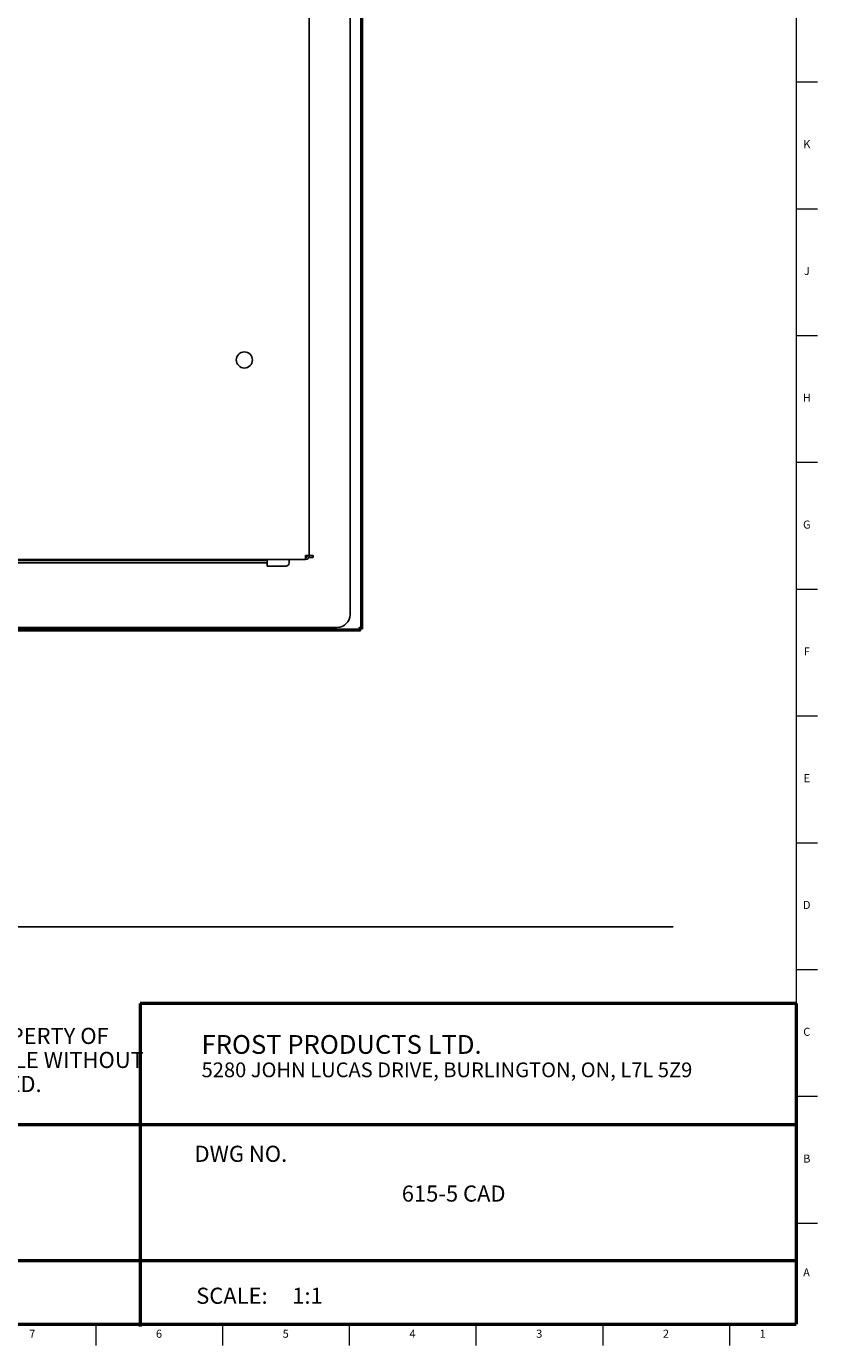
# Model space of a CAD drawing. Units: inches. Extents: x -18.9 to 69.8, y -0.8 to 74.8.
# Drawn here: x 57.5 to 69.8, y 0.2 to 20.6 of the extents above; entities that cross this region are included whole.
import ezdxf

# ---------------------------------------------------------------- set-up
doc = ezdxf.new("R2010")
doc.units = ezdxf.units.IN
doc.header["$MEASUREMENT"] = 0
doc.linetypes.add('SLD-Solid', pattern=[0])
for name, color, linetype in [('DIMS', 5, 'SLD-Solid'), ('NOTES', 1, 'SLD-Solid'), ('TITLE', 8, 'SLD-Solid')]:
    doc.layers.add(name, color=color, linetype=linetype)
doc.styles.add('SLDTEXTSTYLE0', font='ARIAL.TTF', dxfattribs={"width": 0.948})
doc.styles.add('SLDTEXTSTYLE1', font='GOTHIC.TTF', dxfattribs={"width": 0.913})
doc.styles.add('SLDTEXTSTYLE2', font='ARIALNB.TTF', dxfattribs={"width": 0.87})
doc.styles.add('SLDTEXTSTYLE3', font='ARIALN.TTF', dxfattribs={"width": 0.87})

# ---------------------------------------------------------------- blocks, each defined once
blk = doc.blocks.new('SW_NOTE_0_1')
at = {"layer": 'NOTES', "color": 0, "attachment_point": 1}
for s, insert, char_height, style in [('PROPRIETARY AND CONFIDENTIAL', (0, 0.238), 0.18473, 'SLDTEXTSTYLE2'), ('THE INFORMATION CONTAINED IN THIS DRAWING IS THE SOLE PROPERTY OF ', (0, -0.05), 0.25, 'SLDTEXTSTYLE3'), ('FROST PRODUCTS LTD.  ANY REPRODUCTION IN PART OR AS A WHOLE WITHOUT ', (0, -0.423), 0.25, 'SLDTEXTSTYLE3'), ('THE WRITTEN PERMISSION OF FROST PRODUCTS LTD. IS PROHIBITED.', (0, -0.796), 0.25, 'SLDTEXTSTYLE3')]:
    blk.add_mtext(s, dxfattribs=dict(at, insert=insert, char_height=char_height, style=style))

msp = doc.modelspace()

# ---------------------------------------------------------------- linework, layer by layer
at = {"color": 7, "linetype": 'SLD-Solid', "lineweight": 25}
for p, q in [((62.7383239, 38.5364608), (62.7383239, 11.2935318)), ((62.7682239, 38.5364608), (62.7682239, 11.2935318)), ((61.9399322, 12.4285963), (61.9399322, 37.3524963)), ((62.5728322, 12.3899963), (62.5728322, 37.3899963)), ((61.8810322, 12.3685963), (47.2946322, 12.3685963)), ((60.3768322, 12.3508963), (48.7988322, 12.3508963)), ((60.3768322, 12.3149963), (48.7988322, 12.3149963)), ((60.3768322, 12.3508963), (61.2828322, 12.3508963)), ((60.3768322, 12.3149963), (61.2828322, 12.3149963)), ((61.2828322, 12.3149963), (61.2828322, 12.3508963)), ((61.2828322, 12.2859963), (61.2828322, 12.3149963)), ((61.6278322, 12.3180463), (61.6278322, 12.3685963)), ((61.9399322, 12.4285963), (61.8810322, 12.4285963)), ((61.8810322, 12.4285963), (61.8810322, 12.4274963)), ((61.8810322, 12.4274963), (61.8810322, 12.3685963)), ((61.9100322, 12.4285963), (61.9100322, 12.4274963)), ((61.9322983, 12.3984963), (61.9458803, 12.3984963)), ((61.998778, 12.4285963), (61.9399322, 12.4285963)), ((61.9399322, 12.4285963), (61.9399322, 12.4274963)), ((61.9459162, 12.3984963), (61.9458803, 12.3984963)), ((61.9459162, 12.3984963), (61.9689146, 12.3984963)), ((61.9689146, 12.3984963), (61.9689322, 12.3984963)), ((61.9988322, 12.3984963), (61.9689322, 12.3984963)), ((61.998778, 12.4285963), (61.9988322, 12.4284897)), ((61.9988322, 12.4284897), (61.9988322, 12.4198095)), ((61.9988322, 12.4072831), (61.9988322, 12.4198095)), ((61.9988322, 12.4072831), (61.9988322, 12.3984963)), ((62.5728322, 11.5149963), (62.5728322, 12.3899963)), ((61.2828322, 12.2859963), (61.2828322, 12.2680463)), ((61.2828322, 12.2680463), (61.5778322, 12.2680463)), ((62.7347883, 11.2899963), (46.6168594, 11.2899963)), ((46.8228322, 11.3149963), (62.3728322, 11.3149963)), ((62.7347883, 11.2600963), (62.7347883, 11.2899963)), ((62.7682239, 11.2935318), (62.7383239, 11.2935318)), ((62.7347883, 11.2600963), (46.6168594, 11.2600963))]:
    msp.add_line(p, q, dxfattribs=at)
msp.add_circle((60.9308322, 15.4664963), 0.125, dxfattribs=at)
for centre, radius, end in [((61.5778322, 12.3180463), 0.05, 0), ((61.8810322, 12.4274963), 0.0589, 360), ((61.8810322, 12.4274963), 0.029, 0), ((62.3728322, 11.5149963), 0.2, 0)]:
    msp.add_arc(centre, radius, 270, end, dxfattribs=at)
for points in [[(62.7383239, 11.2935318), (62.737888, 11.2956539), (62.7370161, 11.299898), (62.7303099, 11.3062641), (62.7207241, 11.3126302), (62.7131239, 11.3168743), (62.7093239, 11.3189963)], [(62.7093239, 11.3189963), (62.7114459, 11.3151962), (62.71569, 11.3075961), (62.7220561, 11.2980103), (62.7284222, 11.291304), (62.7326663, 11.2904322), (62.7347883, 11.2899963)]]:
    msp.add_open_spline(points, degree=3, dxfattribs=at)
at = {"layer": 'DIMS'}
msp.add_line((4.5157507, 6.6653635), (67.5900779, 6.6653635), dxfattribs=at)
at = {"layer": 'TITLE', "linetype": 'SLD-Solid', "lineweight": 18}
for p, q in [((69.5, 74.5), (69.5, 0.5)), ((69.5, 19.7834646), (69.8346457, 19.7834646)), ((69.5, 17.8149606), (69.8346457, 17.8149606)), ((69.5, 15.8464567), (69.8346457, 15.8464567)), ((69.5, 13.8779528), (69.8346457, 13.8779528)), ((69.5, 11.9094488), (69.8346457, 11.9094488)), ((69.5, 9.9409449), (69.8346457, 9.9409449)), ((69.5, 7.9724409), (69.8346457, 7.9724409)), ((69.5, 6.003937), (69.8346457, 6.003937)), ((69.5, 4.0354331), (69.8346457, 4.0354331)), ((69.5, 2.0669291), (69.8346457, 2.0669291)), ((69.5, 0.5), (0.5, 0.5)), ((58.6220472, 0.5), (58.6220472, 0.1653543)), ((60.5905512, 0.5), (60.5905512, 0.1653543)), ((62.5590551, 0.5), (62.5590551, 0.1653543)), ((64.5275591, 0.5), (64.5275591, 0.1653543)), ((66.496063, 0.5), (66.496063, 0.1653543)), ((68.4645669, 0.5), (68.4645669, 0.1653543))]:
    msp.add_line(p, q, dxfattribs=at)
at = {"layer": 'TITLE', "lineweight": 50}
for p, q in [((69.4999317, 5.4753604), (59.3105351, 5.4753604)), ((59.3105351, 5.4753604), (59.3105351, 0.4636772)), ((69.4999317, 5.4753604), (69.5, 0.5)), ((52.518223, 3.5979637), (69.4997616, 3.5979648)), ((52.518223, 1.4876118), (69.4999865, 1.4876118)), ((45.5059791, 0.5), (69.5, 0.5))]:
    msp.add_line(p, q, dxfattribs=at)

# ---------------------------------------------------------------- block references
at = {"layer": 'NOTES'}
msp.add_blockref('SW_NOTE_0_1', (46.6159726, 5.1481527), dxfattribs=at)

# ---------------------------------------------------------------- texts
for s, insert, char_height, attachment_point, style in [('FROST PRODUCTS LTD.', (60.2661316, 4.9865009), 0.291666667, 1, 'SLDTEXTSTYLE0'), ('5280 JOHN LUCAS DRIVE, BURLINGTON, ON, L7L 5Z9', (60.2661316, 4.5610085), 0.229166667, 1, 'SLDTEXTSTYLE0'), ('DWG NO.', (60.1561831, 3.2682756), 0.25, 1, 'SLDTEXTSTYLE1'), ('615-5 CAD', (64.1813786, 2.6510344), 0.25, 2, 'SLDTEXTSTYLE1'), ('SCALE:     1:1', (60.1831753, 1.0645816), 0.25, 1, 'SLDTEXTSTYLE1')]:
    msp.add_mtext(s, dxfattribs=dict(at, insert=insert, char_height=char_height, attachment_point=attachment_point, style=style))
at = {"layer": 'TITLE', "char_height": 0.125, "attachment_point": 2, "style": 'SLDTEXTSTYLE1'}
for s, insert in [('K', (69.6669611, 18.8790905)), ('J', (69.6662233, 16.9105866)), ('H', (69.667019, 14.9420827)), ('G', (69.6669033, 12.9735787)), ('F', (69.6659918, 11.0050748)), ('E', (69.6675688, 9.0365709)), ('D', (69.6658327, 7.0680669)), ('C', (69.6660208, 5.099563)), ('B', (69.6663969, 3.131059)), ('A', (69.6622736, 1.3633425)), ('7', (57.6365366, 0.4125551)), ('6', (59.6050405, 0.4125551)), ('5', (61.5735445, 0.4125551)), ('4', (63.5420484, 0.4125551)), ('3', (65.5105523, 0.4125551)), ('2', (67.4790563, 0.4125551)), ('1', (68.9810248, 0.4125551))]:
    msp.add_mtext(s, dxfattribs=dict(at, insert=insert))

doc.saveas('drawing.dxf')
